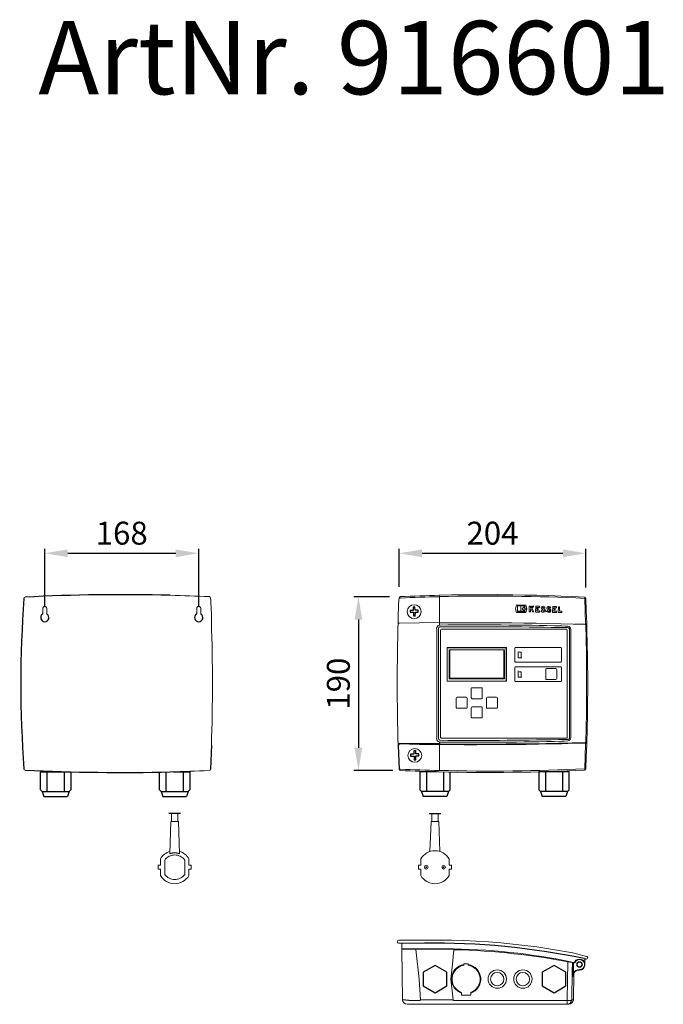
# Model space of a CAD drawing. Units: millimetres. Extents: x 12983 to 14189, y 12896 to 13971.
# Drawn here: x 12983 to 13686, y 12896 to 13971 of the extents above; entities that cross this region are included whole.
import ezdxf

# ---------------------------------------------------------------- set-up
doc = ezdxf.new("R2010")
doc.units = ezdxf.units.MM
doc.layers.add('Bemaßung', color=5, linetype='Continuous', lineweight=15)
doc.layers.add('KESSEL-Fettabscheider', color=7, linetype='Continuous')
doc.styles.add('R4', font='swisscb.ttf', dxfattribs={"height": 60})
doc.styles.get("Standard").update_dxf_attribs({"font": 'romans.shx', "width": 0.8})
doc.dimstyles.new('KESSEL Typ2014', dxfattribs={"dimscale": 10, "dimtxt": 2.5, "dimasz": 2.5, "dimexe": 0.5, "dimexo": 1.2, "dimtad": 1, "dimdec": 0, "dimlunit": 6, "dimtxsty": 'Standard', "dimcen": 2.5, "dimadec": 0, "dimazin": 0, "dimtfac": 1, "dimtdec": 0, "dimtmove": 0, "dimatfit": 3, "dimfxl": 1, "dimarcsym": 0})

# ---------------------------------------------------------------- blocks, each defined once
blk = doc.blocks.new('916601 - va')
at = {"color": 7, "linetype": 'Continuous', "lineweight": 15}
for p, q in [((-106, -3.6), (-107.5, -3.5)), ((-63.6, -2.1), (-63.7, -0.6)), ((-63.6, -33.2), (-63.6, -2.1)), ((19.6, -15.3), (20.7, -11.2)), ((20.5, -19.4), (19.6, -15.3)), ((30.8, -19.6), (20.5, -19.4)), ((20.7, -11.2), (31, -11.4)), ((21.7, -12.1), (21.6, -18.4)), ((21.6, -18.4), (29.8, -18.6)), ((29.9, -12.3), (21.7, -12.1)), ((29.3, -18), (22.2, -17.8)), ((25.2, -17.9), (25.3, -12.9)), ((29.4, -12.9), (26.8, -15.4)), ((26.8, -15.4), (29.3, -18)), ((29.8, -18.6), (29.9, -12.3)), ((31.8, -15.3), (29.8, -15.2)), ((29.8, -15.7), (31.8, -15.8)), ((31.8, -15.8), (30.8, -19.6)), ((31, -11.4), (31.8, -15.3)), ((34.5, -18.7), (34.6, -12.4)), ((35.8, -18.7), (34.5, -18.7)), ((34.6, -12.4), (36, -12.4)), ((35.9, -16.6), (35.8, -18.7)), ((36, -12.4), (35.9, -14.6)), ((35.9, -14.6), (37.7, -12.5)), ((36.5, -15.9), (35.9, -16.6)), ((38.1, -18.8), (36.5, -15.9)), ((39.4, -12.5), (37.4, -14.8)), ((37.4, -14.8), (39.6, -18.8)), ((37.7, -12.5), (39.4, -12.5)), ((39.6, -18.8), (38.1, -18.8)), ((41.4, -18.9), (41.6, -12.6)), ((45.7, -19), (41.4, -18.9)), ((41.6, -12.6), (45.7, -12.7)), ((42.9, -13.9), (42.8, -15)), ((42.8, -15), (44.4, -15)), ((44.4, -16.3), (42.8, -16.3)), ((42.8, -16.3), (42.8, -17.6)), ((42.8, -17.6), (45.8, -17.6)), ((45.7, -14), (42.9, -13.9)), ((44.4, -15), (44.4, -16.3)), ((45.7, -12.7), (45.7, -14)), ((45.8, -17.6), (45.7, -19)), ((47.4, -18), (48.3, -17.1)), ((52, -13.6), (51, -14.5)), ((53.5, -18.2), (54.5, -17.2)), ((58.1, -13.7), (57.2, -14.6)), ((60, -19.3), (60.2, -13)), ((64.3, -19.3), (60, -19.3)), ((60.2, -13), (64.3, -13)), ((61.5, -14.3), (61.4, -15.3)), ((61.4, -15.3), (63, -15.4)), ((63, -16.7), (61.4, -16.7)), ((61.4, -16.7), (61.4, -18)), ((61.4, -18), (64.3, -18)), ((64.3, -14.4), (61.5, -14.3)), ((63, -15.4), (63, -16.7)), ((64.3, -13), (64.3, -14.4)), ((64.3, -18), (64.3, -19.3)), ((66.2, -19.4), (66.3, -13.1)), ((70.3, -19.5), (66.2, -19.4)), ((66.3, -13.1), (67.6, -13.1)), ((67.6, -13.1), (67.5, -18.1)), ((67.5, -18.1), (70.3, -18.1)), ((70.3, -18.1), (70.3, -19.5)), ((-63.6, -30.7), (-63.6, -30.4)), ((83.8, -32), (94.9, -32)), ((95.8, -32.1), (96.1, -32)), ((97.3, -30.8), (97.5, -36.1)), ((-66.5, -157), (-66.5, -37)), ((-64.6, -37), (-64.6, -157)), ((-63.6, -33.2), (-62.6, -33.1)), ((-62.6, -35), (-63.1, -35.1)), ((-62.3, -38.6), (-62.4, -156)), ((-62.3, -38.7), (-62.3, -38.7)), ((75.6, -37.5), (-61.1, -37.5)), ((76.1, -156.2), (76.1, -38.7)), ((78.5, -38), (78.5, -156)), ((79.8, -38), (79.8, -156)), ((96.2, -32.3), (95.7, -32.4)), ((97.5, -36.1), (97.5, -39.1)), ((-55.1, -57.5), (-55.1, -94.5)), ((9.8, -57.5), (-55.1, -57.5)), ((9.3, -58), (-54.6, -58)), ((-52.9, -60), (-52.9, -92)), ((7.5, -60), (-52.9, -60)), ((-52.1, -60.7), (-52.1, -91.2)), ((6.8, -91.2), (6.8, -60.7)), ((7.5, -92), (7.5, -60)), ((9.3, -94), (9.3, -58)), ((9.8, -94.5), (9.8, -57.5)), ((18.9, -58.2), (18.9, -72.7)), ((18.9, -58.2), (18.9, -58.2)), ((68.9, -57.5), (19.6, -57.5)), ((22.6, -62.1), (22.6, -68.9)), ((25.7, -62.8), (23.4, -62.8)), ((25.7, -68.1), (25.7, -62.8)), ((69.6, -72.7), (69.6, -58.2)), ((18.9, -72.7), (18.9, -72.7)), ((19.6, -73.5), (68.9, -73.5)), ((22.6, -68.9), (26.4, -68.9)), ((18.9, -79.4), (18.9, -93.9)), ((18.9, -79.4), (18.9, -79.4)), ((68.9, -78.6), (19.6, -78.6)), ((22.6, -83.2), (22.6, -90)), ((25.7, -84), (23.4, -84)), ((25.7, -89.3), (25.7, -84)), ((52.5, -81.5), (52.5, -91.5)), ((52.5, -81.5), (52.5, -81.5)), ((63.5, -80.5), (53.5, -80.5)), ((64.5, -91.5), (64.5, -81.5)), ((69.6, -93.9), (69.6, -79.4)), ((-55.1, -94.5), (9.8, -94.5)), ((-52.9, -92), (7.5, -92)), ((-52.1, -91.2), (6.8, -91.2)), ((18.9, -93.9), (18.9, -93.9)), ((19.6, -94.6), (68.9, -94.6)), ((22.6, -90), (26.4, -90)), ((52.5, -91.5), (52.5, -91.5)), ((53.5, -92.5), (63.5, -92.5)), ((-28.7, -102.5), (-28.7, -112.5)), ((-28.7, -102.5), (-28.7, -102.5)), ((-17.7, -101.5), (-27.7, -101.5)), ((-16.7, -112.5), (-16.7, -102.5)), ((-45.1, -113), (-45.1, -123)), ((-45.1, -113), (-45.1, -113)), ((-34.2, -112), (-44.1, -112)), ((-33.2, -123), (-33.2, -113)), ((-28.7, -112.5), (-28.7, -112.5)), ((-27.7, -113.5), (-17.7, -113.5)), ((-12.2, -113), (-12.2, -123)), ((-12.2, -113), (-12.2, -113)), ((-1.2, -112), (-11.2, -112)), ((-0.2, -123), (-0.2, -113)), ((-45.1, -123), (-45.1, -123)), ((-44.1, -124), (-34.2, -124)), ((-28.7, -123.5), (-28.7, -133.5)), ((-28.7, -123.5), (-28.7, -123.5)), ((-17.7, -122.5), (-27.7, -122.5)), ((-16.7, -133.5), (-16.7, -123.5)), ((-12.2, -123), (-12.2, -123)), ((-11.2, -124), (-1.2, -124)), ((-28.7, -133.5), (-28.7, -133.5)), ((-27.7, -134.5), (-17.7, -134.5)), ((-63.6, -191.8), (-63.6, -160.8)), ((-62.6, -160.9), (-63.6, -160.8)), ((-63.1, -158.9), (-62.6, -158.9)), ((-62.3, -155.5), (-62.3, -155.5)), ((-61.1, -156.7), (75.6, -156.7)), ((97.5, -155.7), (97.3, -163.1)), ((97.6, -152.9), (97.5, -155.7)), ((-63.6, -162.9), (-63.6, -163.2)), ((-63.6, -162.9), (-63.6, -162.9)), ((-63.6, -163.5), (-63.6, -163.2)), ((-63.6, -163.2), (-63.6, -163.2)), ((96.1, -161.9), (95.8, -161.9)), ((96.2, -161.4), (96.2, -161.4)), ((96.2, -161.6), (96.2, -161.6)), ((-107.5, -190.4), (-106, -190.3))]:
    blk.add_line(p, q, dxfattribs=at)
at = {"color": 8, "linetype": 'Continuous', "lineweight": 15}
for p, q in [((-81.6, -30.9), (-81.7, -31)), ((-62.4, -156), (-62.4, -156))]:
    blk.add_line(p, q, dxfattribs=at)
for p, q in [((-107.1, -162.3), (-108.5, -164.2)), ((-108.5, -164.2), (-107.5, -190.4)), ((-63.6, -162.9), (-107.1, -162.3)), ((-84.8, -193.2), (-84.8, -213.1)), ((-67.1, -193.2), (-84.8, -193.2)), ((-77.7, -193.2), (-77.7, -214.9)), ((45.1, -193.2), (45.1, -213.1)), ((78.1, -193.2), (45.1, -193.2)), ((49.1, -193.2), (49.1, -193.1)), ((52.2, -193.2), (52.2, -214.9)), ((71, -193.2), (71, -214.9)), ((78.1, -213.1), (78.1, -193.2)), ((-58.9, -193.4), (-58.9, -214.9)), ((-51.8, -213.1), (-51.8, -193.6)), ((-84.8, -213.1), (-83, -214.9)), ((-84.7, -213.2), (-84.8, -213.1)), ((-53.6, -214.9), (-51.8, -213.1)), ((45.1, -213.1), (46.9, -214.9)), ((45.2, -213.2), (45.1, -213.1)), ((76.3, -214.9), (78.1, -213.1)), ((-53.6, -214.9), (-83, -214.9)), ((-83, -214.9), (-81.2, -220.3)), ((-55.4, -220.3), (-81.2, -220.3)), ((-53.6, -214.9), (-55.4, -220.3)), ((76.3, -214.9), (46.9, -214.9)), ((46.9, -214.9), (48.7, -220.3)), ((74.5, -220.3), (48.7, -220.3)), ((76.3, -214.9), (74.5, -220.3))]:
    blk.add_line(p, q)
at = {"color": 7, "linetype": 'Continuous', "lineweight": 15, "flags": 128}
for points in [[(-63.7, -0.6), (-50.3, -0.3), (-36.9, -0.1), (-23.6, 0), (-10.2, 0), (3.2, 0), (16.6, -0.1), (29.7, -0.4), (42.8, -0.6), (55.8, -1), (68.9, -1.5), (81.9, -2), (94.8, -2.6)], [(95.1, -4.1), (85.4, -3.6), (75.7, -3.2), (65.9, -2.8), (56.1, -2.5), (46.3, -2.2), (36.5, -2), (26.6, -1.8), (16.7, -1.6), (6.7, -1.5), (-3.3, -1.5), (-13.3, -1.5), (-23.3, -1.5), (-33.4, -1.6), (-43.5, -1.7), (-53.6, -1.9), (-63.6, -2.1)], [(96.1, -32), (95.6, -17.6), (95.1, -4.1)], [(96.2, -4), (96.8, -17.5), (97.3, -30.8)], [(50.6, -16.8), (49.8, -16.4), (49, -16.1)], [(49.3, -14.8), (50.3, -15.2), (51.2, -15.6)], [(56.7, -16.9), (55.9, -16.5), (55.1, -16.2)], [(55.4, -14.9), (56.4, -15.3), (57.4, -15.7)], [(-108.5, -29.8), (-108.5, -29.8), (-108.5, -29.8), (-108.5, -29.9), (-108.4, -30.2), (-108.2, -30.6), (-107.8, -30.9), (-107.5, -31), (-107.1, -31)], [(-107, -31), (-85.3, -30.7), (-63.6, -30.4)], [(95.7, -32.4), (82.4, -32), (69.1, -31.7), (55.6, -31.4), (42.2, -31.1), (28.7, -30.9), (15.3, -30.8), (1.8, -30.7), (-11.7, -30.6), (-24.7, -30.6), (-37.6, -30.6), (-50.6, -30.7), (-63.6, -30.7)], [(66.6, -35.9), (67.6, -35.9), (69.9, -35.9)], [(70.1, -34), (74.1, -34.2), (76.7, -34.4)], [(96.2, -161.4), (96.6, -145.3), (96.9, -129.2), (97.1, -113.1), (97.2, -97), (97.1, -80.8), (96.9, -64.7), (96.6, -48.5), (96.2, -32.4), (96.2, -32.3)], [(97.6, -152.9), (98.2, -124.9), (98.4, -97), (98.2, -68.1), (97.5, -39.1)], [(69.9, -158.1), (68.9, -158.1), (66.6, -158)], [(76.7, -159.6), (72.8, -159.8), (70.1, -159.9)], [(-63.6, -163.5), (-85.3, -163.3), (-107.5, -162.9)], [(-63.6, -162.9), (-62.4, -162.9), (-57.6, -163), (-48, -163), (-38.4, -163.1), (-28.9, -163.1), (-19.3, -163.1), (-9.7, -163), (-0.1, -163), (9.4, -162.9), (19, -162.8), (28.5, -162.7), (38.1, -162.6), (52.5, -162.3), (67, -162), (81.4, -161.7), (95.7, -161.3)], [(95.8, -161.9), (83.1, -162.2), (70.3, -162.6), (57.5, -162.8), (44.7, -163.1), (31.2, -163.3), (17.8, -163.4), (4.3, -163.6), (-9.2, -163.6), (-22.8, -163.7), (-36.4, -163.7), (-50, -163.6), (-63.6, -163.5)], [(-63.6, -162.9), (-63.6, -163), (-63.6, -163), (-63.6, -163.1), (-63.6, -163.1), (-63.6, -163.1), (-63.6, -163.2), (-63.6, -163.2), (-63.6, -163.2)], [(95.1, -189.9), (95.6, -176.4), (96.1, -161.9)], [(95.7, -161.3), (96, -161.3), (96.2, -161.4)], [(96.2, -161.4), (96.2, -161.4), (97.3, -162.5)], [(97.3, -163.1), (96.8, -176.4), (96.2, -189.9)], [(94.8, -191.4), (85.1, -191.8), (75.4, -192.2), (65.7, -192.6), (55.9, -192.9), (46.1, -193.2), (36.3, -193.5), (26.5, -193.6), (16.6, -193.8), (6.6, -193.9), (-3.4, -194), (-13.4, -194), (-23.4, -193.9), (-33.5, -193.9), (-43.5, -193.7), (-53.6, -193.5), (-63.7, -193.3)], [(-63.6, -191.8), (-53.6, -192), (-43.6, -192.2), (-33.5, -192.3), (-23.5, -192.4), (-13.4, -192.5), (-3.4, -192.5), (6.7, -192.4), (16.7, -192.3), (26.6, -192.2), (36.4, -192), (46.2, -191.7), (56, -191.4), (65.8, -191.1), (75.6, -190.7), (85.3, -190.3), (95.1, -189.9)]]:
    blk.add_lwpolyline(points, dxfattribs=at)
for points in [[(-92, -13.5), (-92, -17.1), (-95.6, -17.1), (-95.6, -19.1), (-91.7, -19.1), (-91.8, -23.2), (-89.9, -23.3), (-89.8, -19.1), (-86.8, -19), (-86.8, -16.8), (-90, -16.9), (-90.2, -13.2)], [(-91.3, -170.4), (-91.3, -174), (-94.9, -174.1), (-94.9, -176.1), (-91, -176.1), (-91, -180.1), (-89.2, -180.3), (-89.1, -176), (-86, -176), (-86, -173.8), (-89.3, -173.8), (-89.4, -170.2)]]:
    blk.add_lwpolyline(points, close=True)
at = {"color": 7, "linetype": 'Continuous', "lineweight": 15}
for centre in [(-91.1, -18.5), (-90.4, -175.4)]:
    blk.add_circle(centre, 7.53, dxfattribs=at)
for centre, radius, start, end in [((208.6, -29.2), 317.2, 175.36, 180.1112), ((-106, -3.6), 1.5, 92.5773, 177.3635), ((-10.6, -2122), 2122, 91.4322, 92.5773), ((-10.6, -2122), 2120.5, 91.4322, 92.5773), ((93.1, -3.6), 2.04, 347.1983, 30.967), ((94.7, -4.1), 1.5, 2.6102, 87.1514), ((94, 23.8), 27.9, 272.0823, 274.5195), ((50, -15.3), 3.84, 225.6386, 277.3268), ((49.4, -14.4), 1.73, 100.7549, 254.5819), ((50, -15.3), 2.52, 226.6045, 277.3268), ((49.4, -14.4), 0.41, 100.7549, 254.5819), ((49.7, -15.9), 3.25, 45.3694, 100.7549), ((49.7, -15.9), 1.93, 46.4456, 100.7549), ((50.3, -17.2), 0.551, 277.3268, 60.7275), ((50.3, -17.2), 1.87, 277.3268, 60.7275), ((56.2, -15.4), 3.84, 225.6386, 277.3268), ((55.6, -14.6), 1.73, 100.7549, 254.5819), ((56.2, -15.4), 2.52, 226.6045, 277.3268), ((55.6, -14.6), 0.41, 100.7549, 254.5819), ((55.8, -16), 3.25, 45.3694, 100.7549), ((55.8, -16), 1.93, 46.4456, 100.7549), ((56.4, -17.4), 0.551, 277.3268, 60.7275), ((56.4, -17.4), 1.87, 277.3268, 60.7275), ((1921.4, -97), 2031, 178.1043, 181.8957), ((95.4, -32.1), 0.413, 324.61, 8.4285), ((96.1, -30.8), 1.23, 273.8941, 359.3786), ((95.8, -32.2), 0.394, 340.1356, 23.5474), ((95.8, -30.9), 1.5, 284.004, 1.8579), ((-61.1, -38.7), 1.2, 90.0345, 180.0345), ((76, -449), 413.2, 89.9378, 90.8492), ((75.6, -38.7), 0.45, 359.9655, 89.9655), ((76.4, -37.9), 2.1, 359.3801, 88.3452), ((76.3, -37.9), 3.52, 358.8146, 82.6196), ((19.6, -58.2), 0.75, 90.0345, 180.0345), ((68.9, -58.2), 0.75, 359.9655, 89.9655), ((19.6, -72.7), 0.75, 179.9655, 269.9655), ((68.9, -72.7), 0.75, 270.0345, 0.0345), ((19.6, -79.4), 0.75, 90.0345, 180.0345), ((53.5, -81.5), 0.999, 90.0345, 180.0345), ((63.5, -81.5), 0.999, 359.9655, 89.9655), ((68.9, -79.4), 0.75, 359.9655, 89.9655), ((19.6, -93.9), 0.75, 179.9655, 269.9655), ((53.5, -91.5), 0.999, 179.9655, 269.9655), ((63.5, -91.5), 0.999, 270.0345, 0.0345), ((68.9, -93.9), 0.75, 270.0345, 0.0345), ((-27.7, -102.5), 0.999, 90.0345, 180.0345), ((-17.7, -102.5), 0.999, 359.9655, 89.9655), ((-44.1, -113), 0.999, 90.0345, 180.0345), ((-34.2, -113), 0.999, 359.9655, 89.9655), ((-27.7, -112.5), 0.999, 179.9655, 269.9655), ((-17.7, -112.5), 0.999, 270.0345, 0.0345), ((-11.2, -113), 0.999, 90.0345, 180.0345), ((-1.2, -113), 0.999, 359.9655, 89.9655), ((-44.1, -123), 0.999, 179.9655, 269.9655), ((-34.2, -123), 0.999, 270.0345, 0.0345), ((-27.7, -123.5), 0.999, 90.0345, 180.0345), ((-17.7, -123.5), 0.999, 359.9655, 89.9655), ((-11.2, -123), 0.999, 179.9655, 269.9655), ((-1.2, -123), 0.999, 270.0345, 0.0345), ((-27.7, -133.5), 0.999, 179.9655, 269.9655), ((-17.7, -133.5), 0.999, 270.0345, 0.0345), ((-61.1, -155.5), 1.2, 179.9655, 269.9655), ((76, 250.3), 408.4, 269.1454, 270.0675), ((75.6, -156.2), 0.462, 271.4375, 3.8717), ((76.4, -156), 2.09, 271.4632, 0.8116), ((76.3, -156.1), 3.51, 277.171, 1.3948), ((96.6, -161.5), 0.473, 159.5986, 194.9978), ((95.7, -161.8), 0.487, 339.6855, 14.0264), ((96, -163.2), 1.27, 2.2292, 84.498), ((-106, -190.3), 1.5, 182.6365, 267.4227), ((-10.6, 1928), 2122, 267.4227, 268.5678), ((-10.6, 1928), 2120.5, 267.4227, 268.5678), ((93.1, -190.3), 2.04, 329.033, 12.8017), ((94.7, -189.9), 1.5, 272.8486, 357.3898), ((94, -217.7), 27.9, 85.4805, 87.9177)]:
    blk.add_arc(centre, radius, start, end, dxfattribs=at)
for centre, major_axis, ratio, start_param, end_param in [((-62.5, -37.1), (2.93, -2.9), 0.970531, 2.624953, 3.90771), ((-62.5, -37.1), (1.55, -1.54), 0.917267, 2.624953, 3.90771), ((-63.6, -166.3), (757.5, 6.8), 0.175854, 1.391696, 1.567909), ((-63.6, -168.3), (755.5, 6.8), 0.17632, 1.396028, 1.5679), ((-62.5, -156.8), (2.93, 2.9), 0.970531, 2.375475, 3.658233), ((-62.5, -156.8), (1.55, 1.54), 0.917267, 2.375475, 3.658233), ((-63.6, -25.7), (755.5, -6.8), 0.17632, 4.715285, 4.887157), ((-63.6, -27.7), (757.5, -6.8), 0.175854, 4.715276, 4.89149)]:
    blk.add_ellipse(centre, major_axis=major_axis, ratio=ratio, start_param=start_param, end_param=end_param, dxfattribs=at)
at = {"color": 7, "linetype": 'Continuous', "lineweight": 0}
blk.add_point((0, 0), dxfattribs=at)
blk = doc.blocks.new('916601 - un')
at = {"color": 7, "linetype": 'Continuous', "lineweight": 15}
for p, q in [((-95.5, 66.6), (-97.6, 66.6)), ((-96.6, 70.1), (-95.5, 70.1)), ((-95.5, 70.1), (-53.1, 70.1)), ((-69.3, 66.6), (-95.5, 66.6)), ((-94.2, 66.6), (-94.1, 61)), ((-94.1, 59.7), (-93.2, 4.9)), ((-91.9, 60.6), (-93.7, 60.6)), ((-93.7, 60.1), (-91.9, 60.1)), ((-93.2, 60.4), (-93, 60.1)), ((-91.5, 60.1), (-92.1, 60.1)), ((-87.3, 60.6), (-91.9, 60.6)), ((-91.9, 60.1), (-87.3, 60.1)), ((-46.4, 60.5), (-87.3, 60.6)), ((-87.3, 60.1), (-79.2, 60.1)), ((-79.2, 60.1), (-79.2, 60.1)), ((-79.2, 60.1), (-46.4, 60)), ((-78.7, 59.7), (-75.3, 27.5)), ((-46.4, 60), (-36.7, 59.9)), ((-36.7, 59.9), (-36.7, 59.9)), ((36.3, 55.2), (36.3, 55.2)), ((36.5, 55.2), (36.8, 55.2)), ((-26.3, 44.2), (-26.3, 42.6)), ((-21.5, 44.2), (-26.3, 44.2)), ((-21.5, 44.2), (-21.5, 42.6)), ((55, 52.7), (55, 52.7)), ((58.6, 52.2), (58.6, 52.2)), ((58.9, 52.2), (58.9, 52.1)), ((58.9, 52.2), (58.9, 52.1)), ((75, 49.5), (75, 49.5)), ((81, 48.5), (81, 48.5)), ((92.6, 30.2), (92.9, 45.1)), ((93.4, 45.1), (93.2, 34)), ((105.9, 49), (105.9, 43.4)), ((93.2, 4.9), (93.7, 33.6)), ((-75.3, 27.5), (-73.8, 4.9)), ((-38, 4.9), (-40.5, 27.5)), ((-28.9, 13), (-28.9, 11.1)), ((-28.9, 11.1), (-28.9, 9.9)), ((-18.9, 13), (-18.9, 11.1)), ((-18.9, 11.1), (-18.9, 9.9)), ((-86.5, 0), (-88.2, 0)), ((-86.5, 0), (-86.5, 0)), ((-86.4, 4), (-86.4, 4)), ((-86.4, 4), (-73.9, 4)), ((86.4, 0), (-86.4, 0)), ((-86.4, 0), (-86.4, 0)), ((-73.8, 4.9), (-38, 4.9)), ((-37.9, 4), (86.4, 4)), ((-28.9, 9.9), (-18.9, 9.9)), ((86.4, 4), (86.4, 4)), ((86.4, 0), (86.4, 4)), ((88.2, 0), (86.4, 0))]:
    blk.add_line(p, q, dxfattribs=at)
at = {"color": 8, "linetype": 'Continuous', "lineweight": 15}
for p, q in [((22.7, 56.7), (22.8, 56.7)), ((91.4, 4.9), (93.2, 4.9))]:
    blk.add_line(p, q, dxfattribs=at)
blk.add_line((-86.4, 4), (-93.2, 4.9))
at = {"color": 7, "linetype": 'Continuous', "lineweight": 15, "flags": 128}
for points in [[(-53.1, 70.1), (-39.7, 70), (-26.3, 69.6), (-13, 69), (0.5, 68.2), (13.9, 67.1), (27.2, 65.8), (40.4, 64.3), (53.5, 62.6), (66.5, 60.6), (79.6, 58.4), (92.6, 56), (107.6, 52.3)], [(-40.5, 27.5), (-38.8, 43.7), (-37.9, 51.8), (-37.1, 59.5)], [(86.4, 4), (86.4, 5.2), (86.7, 25.6), (87.1, 46.4)], [(92.1, 45.5), (91.9, 35.9), (91.4, 4.9)], [(106.2, 49.6), (105.7, 49.7), (104.9, 49.8)], [(106.4, 49.5), (106.4, 49.5), (106.2, 49.6)], [(106.4, 49.5), (106.4, 49.5), (106.4, 49.5)], [(107.1, 49.4), (107.1, 49.4), (106.9, 49.4), (106.5, 49.5)], [(-86.8, 0), (-86.7, 0), (-86.4, 0)], [(86.4, 4), (87.2, 4), (88, 4), (88.8, 4), (89.5, 4.1), (90.1, 4.1), (90.6, 4.2), (91, 4.3), (91.2, 4.5), (91.3, 4.6), (91.4, 4.8), (91.4, 4.8)], [(91.4, 4.8), (91.4, 4.9), (91.4, 4.9)]]:
    blk.add_lwpolyline(points, dxfattribs=at)
for points in [[(-57.8, 42.5), (-70.8, 35), (-70.8, 20), (-57.8, 12.5), (-44.8, 20), (-44.8, 35)], [(72.1, 42.5), (59.1, 35), (59.1, 20), (72.1, 12.5), (85.1, 20), (85.1, 35)]]:
    blk.add_lwpolyline(points, close=True)
at = {"color": 7, "linetype": 'Continuous', "lineweight": 15}
for centre, radius in [((99.9, 43.4), 3.05), ((99.9, 43.4), 2.55), ((10.1, 27.5), 10), ((10.1, 27.5), 7.3), ((38.1, 27.5), 10), ((38.1, 27.5), 7.3)]:
    blk.add_circle(centre, radius, dxfattribs=at)
for centre, radius, start, end in [((-96.8, 67.7), 2.36, 84.1532, 171.5981), ((-97.6, 68.1), 1.5, 180, 270), ((-93.7, 61), 0.4, 180.5, 270), ((-93.7, 59.7), 0.4, 90, 181), ((-93.4, 60.3), 0.3, 24, 90), ((-79.2, 59.6), 0.444, 6.5775, 89.3388), ((-50.3, -639.5), 700.1, 78.1501, 89.6807), ((-36.7, 59.5), 0.432, 89.2399, 174.5164), ((-36.7, 59.5), 0.432, 89.242, 173.5736), ((-52.7, -680.4), 740.1, 78.6213, 88.7968), ((-23.9, 27.5), 16, 98.6269, 180), ((-23.9, 27.5), 16, 288.21, 81.3731), ((93.4, 47.1), 1.5, 272.8612, 330.1678), ((93.4, 47.1), 2, 270.0349, 330.1678), ((99.9, 43.4), 6, 270.2933, 150.1678), ((99.9, 43.4), 5.5, 270.2933, 150.1678), ((106.4, 49), 0.5, 85.0169, 180), ((107.4, 50.9), 1.5, 257.7427, 0.0202), ((107.4, 50.9), 1.51, 0.108, 81.3345), ((-23.9, 27.5), 15.3, 99.013, 250.9514), ((-23.9, 27.5), 15.3, 289.0486, 80.987), ((99.9, 30.1), 7.3, 90.2816, 178.9807), ((99.9, 30.1), 7.81, 90.3206, 150.0883), ((-23.9, 27.5), 16, 180, 251.79), ((-88.2, 5), 5, 181, 270), ((86.4, 5), 5, 270.0244, 357.852), ((88.2, 5), 5, 270, 358.9986)]:
    blk.add_arc(centre, radius, start, end, dxfattribs=at)
blk.add_arc((-58.4, -734.8), 801.5, 78.2417, 90.7799)
for centre, major_axis, start_param, end_param in [((-79.1, 59.7), (0.309, -0.283), 0.785398, 2.356194), ((-78.9, 5), (3.86, -3.54), 0.582695, 0.764713), ((-33, 5), (3.86, -3.54), 3.947676, 4.129694)]:
    blk.add_ellipse(centre, major_axis=major_axis, ratio=0.916331, start_param=start_param, end_param=end_param, dxfattribs=at)
at = {"color": 7, "linetype": 'Continuous', "lineweight": 0}
blk.add_point((108.9, 50.9), dxfattribs=at)
blk = doc.blocks.new('916601 - hi')
at = {"color": 7, "linetype": 'Continuous', "lineweight": 15}
for p, q in [((-75.6, -15), (-75.6, -20.9)), ((-71.2, -20.9), (-71.2, -15)), ((92.4, -15), (92.4, -20.9)), ((96.8, -20.9), (96.8, -15))]:
    blk.add_line(p, q, dxfattribs=at)
for p, q in [((108.5, -164.2), (107.5, -190.4)), ((-78.1, -213.1), (-78.1, -193.2)), ((-78.1, -193.2), (-45.1, -193.2)), ((-71, -193.2), (-71, -214.9)), ((-52.2, -193.2), (-52.2, -214.9)), ((-49.1, -193.2), (-49.1, -193.1)), ((-45.1, -193.2), (-45.1, -213.1)), ((67.1, -193.2), (84.8, -193.2)), ((77.7, -193.2), (77.7, -214.9)), ((84.8, -193.2), (84.8, -213.1)), ((51.8, -213.1), (51.8, -193.6)), ((58.9, -193.4), (58.9, -214.9)), ((-76.3, -214.9), (-78.1, -213.1)), ((-45.1, -213.1), (-46.9, -214.9)), ((-45.2, -213.2), (-45.1, -213.1)), ((53.6, -214.9), (51.8, -213.1)), ((84.8, -213.1), (83, -214.9)), ((84.7, -213.2), (84.8, -213.1)), ((-76.3, -214.9), (-46.9, -214.9)), ((-76.3, -214.9), (-74.5, -220.3)), ((-74.5, -220.3), (-48.7, -220.3)), ((-46.9, -214.9), (-48.7, -220.3)), ((53.6, -214.9), (83, -214.9)), ((53.6, -214.9), (55.4, -220.3)), ((55.4, -220.3), (81.2, -220.3)), ((83, -214.9), (81.2, -220.3))]:
    blk.add_line(p, q)
for centre, radius, start, end in [((10.6, -2122), 2122, 88.5678, 92.8486), ((1178.1, -97), 1277.7, 175.8284, 184.1716), ((-73.4, -25), 4.51, 121.4426, 58.5574), ((94.6, -25), 4.51, 121.4426, 58.5574), ((10.6, 1928), 2122, 267.1514, 271.4322)]:
    blk.add_arc(centre, radius, start, end)
for centre, radius, start, end in [((-94.7, -4.1), 1.5, 92.8486, 177.3898), ((10.6, -2122), 2122, 87.4227, 88.5678), ((106, -3.6), 1.5, 2.6365, 87.4227), ((-208.6, -29.2), 317.2, 359.8888, 4.64), ((-75.9, -20.9), 0.3, 301.4539, 359.9896), ((-73.4, -15), 2.2, 0, 180), ((-70.9, -20.9), 0.3, 180.0104, 238.5461), ((92.1, -20.9), 0.3, 301.4539, 359.9896), ((94.6, -15), 2.2, 0, 180), ((97.1, -20.9), 0.3, 180.0104, 238.5461), ((-1921.4, -97), 2031, 358.1043, 1.8957), ((-94.7, -189.9), 1.5, 182.6102, 267.1514), ((10.6, 1928), 2122, 271.4322, 272.5773), ((106, -190.3), 1.5, 272.5773, 357.3635)]:
    blk.add_arc(centre, radius, start, end, dxfattribs=at)
at = {"color": 7, "linetype": 'Continuous', "lineweight": 0}
blk.add_point((0, 0), dxfattribs=at)
blk = doc.blocks.new('*D17')
at = {"layer": 'Bemaßung', "color": 0, "lineweight": -2, "transparency": 16777216}
for p, q in [((13397.7, 13351.8), (13397.7, 13393.6)), ((13422.7, 13388.6), (13576.5, 13388.6)), ((13601.5, 13351.3), (13601.5, 13393.6))]:
    blk.add_line(p, q, dxfattribs=at)
at = {"layer": 'Bemaßung', "color": 0, "transparency": 16777216}
for points in [[(13422.7, 13392.8), (13422.7, 13384.4), (13397.7, 13388.6)], [(13576.5, 13392.8), (13576.5, 13384.4), (13601.5, 13388.6)]]:
    blk.add_solid(points, dxfattribs=at)
at = {"layer": 'DEFPOINTS', "color": 0, "transparency": 16777216}
for p in [(13601.5, 13388.6), (13397.7, 13339.8), (13601.5, 13339.3)]:
    blk.add_point(p, dxfattribs=at)
at = {"layer": 'Bemaßung', "color": 0, "transparency": 16777216, "insert": (13499.6, 13407.3), "char_height": 25, "attachment_point": 5}
blk.add_mtext('204', dxfattribs=at)
blk = doc.blocks.new('*D19')
at = {"layer": 'Bemaßung', "color": 0, "lineweight": -2, "transparency": 16777216}
for p, q in [((13387.2, 13341.2), (13348.3, 13341.2)), ((13353.3, 13316.2), (13353.3, 13176.4)), ((13391, 13151.4), (13348.3, 13151.4))]:
    blk.add_line(p, q, dxfattribs=at)
at = {"layer": 'Bemaßung', "color": 0, "transparency": 16777216}
for points in [[(13349.1, 13316.2), (13357.5, 13316.2), (13353.3, 13341.2)], [(13349.1, 13176.4), (13357.5, 13176.4), (13353.3, 13151.4)]]:
    blk.add_solid(points, dxfattribs=at)
at = {"layer": 'DEFPOINTS', "color": 0, "transparency": 16777216}
for p in [(13399.2, 13341.2), (13353.3, 13151.4), (13403, 13151.4)]:
    blk.add_point(p, dxfattribs=at)
at = {"layer": 'Bemaßung', "color": 0, "transparency": 16777216, "insert": (13334.6, 13246.3), "char_height": 25, "attachment_point": 5, "rotation": 90}
blk.add_mtext('190', dxfattribs=at)
blk = doc.blocks.new('*D20')
at = {"layer": 'Bemaßung', "color": 0, "lineweight": -2, "transparency": 16777216}
for p, q in [((13010.9, 13330.4), (13010.9, 13393.6)), ((13035.9, 13388.6), (13153.9, 13388.6)), ((13178.9, 13330.4), (13178.9, 13393.6))]:
    blk.add_line(p, q, dxfattribs=at)
at = {"layer": 'Bemaßung', "color": 0, "transparency": 16777216}
for points in [[(13035.9, 13392.8), (13035.9, 13384.4), (13010.9, 13388.6)], [(13153.9, 13392.8), (13153.9, 13384.4), (13178.9, 13388.6)]]:
    blk.add_solid(points, dxfattribs=at)
at = {"layer": 'DEFPOINTS', "color": 0, "transparency": 16777216}
for p in [(13178.9, 13388.6), (13010.9, 13318.4), (13178.9, 13318.4)]:
    blk.add_point(p, dxfattribs=at)
at = {"layer": 'Bemaßung', "color": 0, "transparency": 16777216, "insert": (13094.9, 13407.3), "char_height": 25, "attachment_point": 5}
blk.add_mtext('168', dxfattribs=at)

msp = doc.modelspace()

# ---------------------------------------------------------------- linework, layer by layer
for p, q in [((13158.9, 13104.7), (13146.2, 13104.7)), ((13430.6, 13104.7), (13443.3, 13104.7))]:
    msp.add_line(p, q)
at = {"color": 7, "linetype": 'Continuous', "lineweight": 15}
for p, q in [((13149.3, 13096), (13149.3, 13104.7)), ((13156, 13104.7), (13156, 13096)), ((13433.5, 13104.7), (13433.5, 13096)), ((13440.2, 13096), (13440.2, 13104.7)), ((13147.3, 13060.6), (13148.4, 13096)), ((13156.9, 13096), (13148.4, 13096)), ((13156.9, 13096), (13158.1, 13060.7)), ((13432.6, 13096), (13431.4, 13063.2)), ((13432.6, 13096), (13441.1, 13096)), ((13442.2, 13063.2), (13441.1, 13096)), ((13134.7, 13043.9), (13134.7, 13048.1)), ((13134.7, 13048.1), (13137.2, 13048.1)), ((13137.2, 13048.1), (13137.2, 13055.1)), ((13141.8, 13053.8), (13141.8, 13038.2)), ((13163.6, 13038.2), (13163.6, 13053.8)), ((13168.2, 13055.1), (13168.2, 13048.1)), ((13168.2, 13048.1), (13170.7, 13048.1)), ((13170.7, 13048.1), (13170.7, 13043.9)), ((13418.8, 13048.1), (13418.8, 13043.9)), ((13421.3, 13048.1), (13418.8, 13048.1)), ((13421.3, 13055.1), (13421.3, 13048.1)), ((13452.3, 13048.1), (13452.3, 13055.1)), ((13454.8, 13048.1), (13452.3, 13048.1)), ((13454.8, 13043.9), (13454.8, 13048.1)), ((13137.2, 13043.9), (13134.7, 13043.9)), ((13137.2, 13036.8), (13137.2, 13043.9)), ((13168.2, 13043.9), (13168.2, 13036.8)), ((13170.7, 13043.9), (13168.2, 13043.9)), ((13418.8, 13043.9), (13421.3, 13043.9)), ((13421.3, 13043.9), (13421.3, 13036.8)), ((13452.3, 13043.9), (13454.8, 13043.9)), ((13452.3, 13036.8), (13452.3, 13043.9))]:
    msp.add_line(p, q, dxfattribs=at)
for centre, radius in [((13427.3, 13046), 2), ((13427.3, 13046), 0.5), ((13446.3, 13046), 2), ((13446.3, 13046), 0.5)]:
    msp.add_circle(centre, radius, dxfattribs=at)
for centre, radius, start, end in [((13152.7, 13046), 18, 107.1797, 149.4416), ((13152.7, 13046), 13.4, 35.5601, 144.4399), ((13152.7, 13046), 18, 30.5584, 72.8116), ((13436.8, 13046), 18, 30.5584, 149.4416), ((13152.7, 13046), 18, 210.5584, 329.4416), ((13152.7, 13046), 13.4, 215.5601, 324.4399), ((13436.8, 13046), 18, 210.5584, 329.4416)]:
    msp.add_arc(centre, radius, start, end, dxfattribs=at)
msp.add_arc((13152.8, 13046.9), 14.8, 68.9947, 111.9251)

# ---------------------------------------------------------------- block references
for name, p in [('916601 - hi', (13084.3, 13343.4)), ('916601 - va', (13505.2, 13343.4)), ('916601 - un', (13494.7, 12896.4))]:
    msp.add_blockref(name, p)

# ---------------------------------------------------------------- texts
at = {"layer": 'KESSEL-Fettabscheider', "color": 200, "insert": (13003.9, 13969.5), "char_height": 80, "attachment_point": 1, "style": 'R4'}
msp.add_mtext_dynamic_manual_height_columns('ArtNr. 916601', width=1289.352, gutter_width=300, heights=[0], dxfattribs=at)

# ---------------------------------------------------------------- dimensions: what is measured, and where the dimension line sits
at = {"layer": 'Bemaßung'}
for base, p1, p2, picture, middle in [((13178.9, 13388.6), (13010.9, 13318.4), (13178.9, 13318.4), '*D20', (13094.9, 13407.3)), ((13601.5, 13388.6), (13397.7, 13339.8), (13601.5, 13339.3), '*D17', (13499.6, 13407.3))]:
    dim = msp.add_linear_dim(base=base, p1=p1, p2=p2, dimstyle='KESSEL Typ2014', dxfattribs=at)
    dim.commit()
    dim.dimension.update_dxf_attribs({"geometry": picture, "text_midpoint": middle})
dim = msp.add_linear_dim(base=(13353.3, 13151.4), p1=(13399.2, 13341.2), p2=(13403, 13151.4), angle=90, dimstyle='KESSEL Typ2014', dxfattribs=at)
dim.commit()
dim.dimension.update_dxf_attribs({"geometry": '*D19', "text_midpoint": (13334.6, 13246.3)})

doc.saveas('drawing.dxf')
